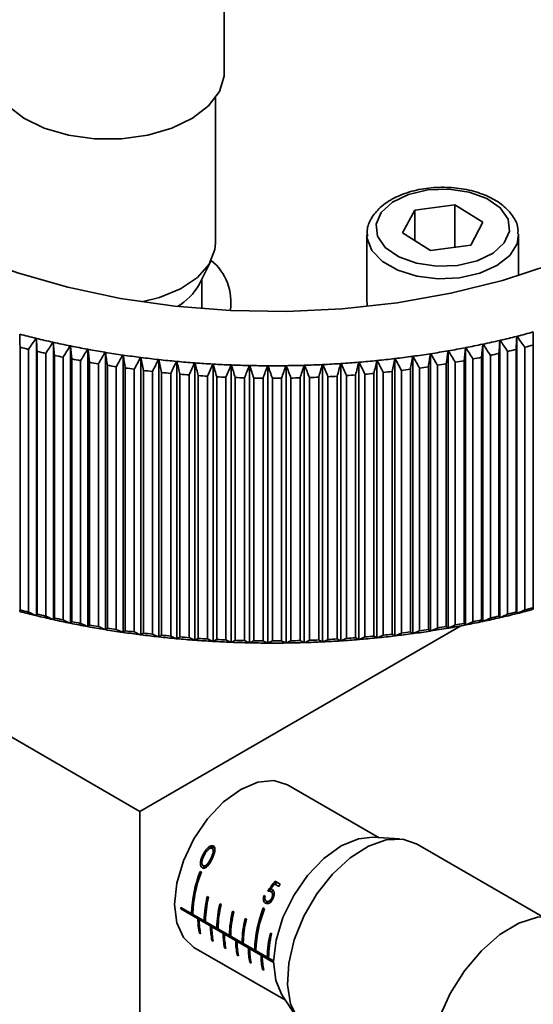
# Model space of a CAD drawing. Units: millimetres. Extents: x 5 to 289, y 4 to 204.
# Drawn here: x 255 to 261, y 161 to 172 of the extents above; entities that cross this region are included whole.
import ezdxf

# ---------------------------------------------------------------- set-up
doc = ezdxf.new("R2010")
doc.units = ezdxf.units.MM

msp = doc.modelspace()

# ---------------------------------------------------------------- linework, layer by layer
at = {"color": 7, "linetype": 'Continuous', "lineweight": 35}
for p, q in [((257.712, 171.1035), (257.712, 173.1449)), ((257.612, 169.1903), (257.612, 170.8149)), ((260.2959, 169.6191), (259.8456, 169.5598)), ((260.61, 169.4236), (260.2959, 169.6191)), ((260.2959, 169.1454), (260.2959, 169.6191)), ((259.8456, 169.5598), (259.7094, 169.305)), ((259.8456, 169.2202), (259.8456, 169.5598)), ((260.4738, 169.1688), (260.61, 169.4236)), ((259.3097, 169.2826), (259.3097, 168.5478)), ((259.3099, 169.2716), (259.3097, 169.2826)), ((259.7094, 169.305), (260.0234, 169.1095)), ((261.0097, 168.8278), (261.0097, 169.2826)), ((260.0234, 169.1095), (260.4738, 169.1688)), ((257.4304, 168.7291), (257.5649, 168.9981)), ((257.462, 168.4557), (257.462, 168.7923)), ((260.9876, 168.1479), (260.9879, 168.1509)), ((260.9879, 168.1509), (260.9919, 168.149)), ((260.9879, 168.1509), (260.9879, 165.048)), ((255.424, 168.0259), (255.424, 165.0863)), ((255.6033, 168.1257), (255.6072, 168.1277)), ((255.6072, 168.1277), (255.6076, 168.1247)), ((255.6072, 168.1277), (255.6072, 165.0248)), ((255.7935, 168.0816), (255.7973, 168.0836)), ((255.7973, 168.0836), (255.7978, 168.0807)), ((255.7973, 168.0836), (255.7973, 164.9808)), ((255.9859, 168.0408), (255.9896, 168.0429)), ((255.9896, 168.0429), (255.9903, 168.04)), ((255.9896, 168.0429), (255.9896, 164.9401)), ((260.4137, 168.0209), (260.4145, 168.0238)), ((260.4145, 168.0238), (260.4181, 168.0217)), ((260.4145, 168.0238), (260.4145, 164.921)), ((260.6072, 168.0599), (260.6078, 168.0629)), ((260.6078, 168.0629), (260.6115, 168.0608)), ((260.6078, 168.0629), (260.6078, 164.96)), ((260.7985, 168.1023), (260.799, 168.1052)), ((260.799, 168.1052), (260.8028, 168.1033)), ((260.799, 168.1052), (260.799, 165.0024)), ((261.0777, 168.0261), (261.0777, 165.0865)), ((261.1716, 165.1112), (261.1716, 168.0507)), ((255.5186, 165.0625), (255.5186, 168.0021)), ((255.6152, 167.9787), (255.6152, 165.0392)), ((255.711, 165.017), (255.711, 167.9565)), ((255.8088, 167.9349), (255.8088, 164.9953)), ((255.9056, 164.9748), (255.9056, 167.9144)), ((256.1803, 168.0034), (256.1839, 168.0055)), ((256.1839, 168.0055), (256.1847, 168.0026)), ((256.1839, 168.0055), (256.1839, 164.9027)), ((256.3766, 167.9693), (256.3801, 167.9715)), ((256.3801, 167.9715), (256.381, 167.9686)), ((256.3801, 167.9715), (256.3801, 164.8687)), ((256.5745, 167.9387), (256.5779, 167.9409)), ((256.5779, 167.9409), (256.579, 167.938)), ((256.5779, 167.9409), (256.5779, 164.8381)), ((256.7739, 167.9115), (256.7772, 167.9138)), ((256.7772, 167.9138), (256.7785, 167.9109)), ((256.7772, 167.9138), (256.7772, 164.8109)), ((259.8224, 167.924), (259.8236, 167.9269)), ((259.8236, 167.9269), (259.8269, 167.9246)), ((259.8236, 167.9269), (259.8236, 164.8241)), ((260.0212, 167.9529), (260.0222, 167.9558)), ((260.0222, 167.9558), (260.0256, 167.9536)), ((260.0222, 167.9558), (260.0222, 164.853)), ((260.2183, 167.9852), (260.2192, 167.9881)), ((260.2192, 167.9881), (260.2228, 167.9859)), ((260.2192, 167.9881), (260.2192, 164.8853)), ((260.5945, 164.9746), (260.5945, 167.9142)), ((260.6929, 167.935), (260.6929, 164.9955)), ((260.7892, 165.0168), (260.7892, 167.9564)), ((260.8865, 167.9789), (260.8865, 165.0393)), ((260.9816, 165.0623), (260.9816, 168.0019)), ((256.0046, 167.8944), (256.0046, 164.9548)), ((256.1024, 164.936), (256.1024, 167.8756)), ((256.2023, 167.8573), (256.2023, 164.9177)), ((256.3011, 164.9006), (256.3011, 167.8402)), ((256.4019, 167.8236), (256.4019, 164.8841)), ((256.5016, 164.8687), (256.5016, 167.8082)), ((256.9747, 167.8877), (256.9778, 167.8901)), ((256.9778, 167.8901), (256.9793, 167.8872)), ((256.9778, 167.8901), (256.9778, 164.7872)), ((257.1766, 167.8674), (257.1796, 167.8698)), ((257.1796, 167.8698), (257.1812, 167.867)), ((257.1796, 167.8698), (257.1796, 164.767)), ((257.3795, 167.8506), (257.3824, 167.8531)), ((257.3824, 167.8531), (257.3841, 167.8503)), ((257.3824, 167.8531), (257.3824, 164.7502)), ((257.5831, 167.8373), (257.5859, 167.8398)), ((257.5859, 167.8398), (257.5877, 167.837)), ((257.5859, 167.8398), (257.5859, 164.737)), ((257.7874, 167.8275), (257.79, 167.8301)), ((257.79, 167.8301), (257.792, 167.8274)), ((257.79, 167.8301), (257.79, 164.7273)), ((257.992, 167.8213), (257.9945, 167.8239)), ((257.9945, 167.8239), (257.9967, 167.8212)), ((257.9945, 167.8239), (257.9945, 164.7211)), ((258.1969, 167.8186), (258.1993, 167.8213)), ((258.1993, 167.8213), (258.2016, 167.8186)), ((258.1993, 167.8213), (258.1993, 164.7184)), ((258.4019, 167.8195), (258.4041, 167.8222)), ((258.4041, 167.8222), (258.4065, 167.8195)), ((258.4041, 167.8222), (258.4041, 164.7193)), ((258.6067, 167.8238), (258.6087, 167.8266)), ((258.6087, 167.8266), (258.6113, 167.824)), ((258.6087, 167.8266), (258.6087, 164.7237)), ((258.8112, 167.8318), (258.8131, 167.8345)), ((258.8131, 167.8345), (258.8158, 167.832)), ((258.8131, 167.8345), (258.8131, 164.7317)), ((259.0151, 167.8432), (259.0169, 167.846)), ((259.0169, 167.846), (259.0197, 167.8435)), ((259.0169, 167.846), (259.0169, 164.7432)), ((259.2184, 167.8582), (259.2201, 167.861)), ((259.2201, 167.861), (259.223, 167.8586)), ((259.2201, 167.861), (259.2201, 164.7581)), ((259.4209, 167.8766), (259.4224, 167.8795)), ((259.4224, 167.8795), (259.4254, 167.8771)), ((259.4224, 167.8795), (259.4224, 164.7766)), ((259.6222, 167.8986), (259.6236, 167.9015)), ((259.6236, 167.9015), (259.6268, 167.8991)), ((259.6236, 167.9015), (259.6236, 164.7986)), ((259.9986, 164.8686), (259.9986, 167.8081)), ((260.0998, 167.8238), (260.0998, 164.8842)), ((260.1991, 164.9005), (260.1991, 167.84)), ((260.2994, 167.8574), (260.2994, 164.9179)), ((260.3978, 164.9359), (260.3978, 167.8754)), ((260.4972, 167.8945), (260.4972, 164.955)), ((256.6032, 167.7934), (256.6032, 164.8539)), ((256.7036, 164.8402), (256.7036, 167.7798)), ((256.8059, 167.7667), (256.8059, 164.8272)), ((256.9069, 164.8152), (256.9069, 167.7548)), ((257.0099, 167.7435), (257.0099, 164.804)), ((257.1115, 164.7938), (257.1115, 167.7334)), ((257.215, 167.7239), (257.215, 164.7843)), ((257.3172, 164.7759), (257.3172, 167.7155)), ((257.4211, 167.7078), (257.4211, 164.7682)), ((257.5236, 164.7616), (257.5236, 167.7011)), ((257.6279, 167.6952), (257.6279, 164.7557)), ((257.7307, 164.7508), (257.7307, 167.6903)), ((258.7694, 164.7508), (258.7694, 167.6903)), ((258.8739, 167.6953), (258.8739, 164.7557)), ((258.9765, 164.7615), (258.9765, 167.7011)), ((259.0807, 167.7078), (259.0807, 164.7683)), ((259.183, 164.7758), (259.183, 167.7154)), ((259.2867, 167.724), (259.2867, 164.7844)), ((259.3886, 164.7937), (259.3886, 167.7333)), ((259.4919, 167.7436), (259.4919, 164.8041)), ((259.5932, 164.8152), (259.5932, 167.7547)), ((259.6959, 167.7668), (259.6959, 164.8273)), ((259.7966, 164.8401), (259.7966, 167.7796)), ((259.8986, 167.7936), (259.8986, 164.854)), ((257.8353, 167.6863), (257.8353, 164.7467)), ((257.9383, 164.7436), (257.9383, 167.6832)), ((258.043, 167.6809), (258.043, 164.7414)), ((258.1461, 164.74), (258.1461, 167.6796)), ((258.2509, 167.6791), (258.2509, 164.7396)), ((258.354, 164.74), (258.354, 167.6796)), ((258.4588, 167.6809), (258.4588, 164.7414)), ((258.5619, 164.7436), (258.5619, 167.6831)), ((258.6665, 167.6863), (258.6665, 164.7468)), ((260.9879, 165.048), (260.9876, 165.045)), ((260.9879, 165.048), (260.9919, 165.0461)), ((255.6072, 165.0248), (255.6033, 165.0229)), ((255.6072, 165.0248), (255.6076, 165.0218)), ((255.7973, 164.9808), (255.7935, 164.9788)), ((255.7973, 164.9808), (255.7978, 164.9778)), ((255.9896, 164.9401), (255.9859, 164.938)), ((255.9896, 164.9401), (255.9903, 164.9371)), ((260.6078, 164.96), (260.6072, 164.957)), ((260.6078, 164.96), (260.6115, 164.958)), ((260.799, 165.0024), (260.7985, 164.9994)), ((260.799, 165.0024), (260.8028, 165.0004)), ((256.1839, 164.9027), (256.1803, 164.9005)), ((256.1839, 164.9027), (256.1847, 164.8997)), ((256.3801, 164.8687), (256.3766, 164.8665)), ((256.3801, 164.8687), (256.381, 164.8658)), ((256.5779, 164.8381), (256.5745, 164.8358)), ((256.5779, 164.8381), (256.579, 164.8352)), ((256.7656, 162.8327), (260.3603, 164.9079)), ((259.8236, 164.8241), (259.8224, 164.8212)), ((259.8236, 164.8241), (259.8269, 164.8218)), ((260.0222, 164.853), (260.0212, 164.85)), ((260.0222, 164.853), (260.0256, 164.8507)), ((260.2192, 164.8853), (260.2183, 164.8823)), ((260.2192, 164.8853), (260.2228, 164.8831)), ((260.4145, 164.921), (260.4137, 164.918)), ((260.4145, 164.921), (260.4181, 164.9188)), ((256.7772, 164.8109), (256.7739, 164.8086)), ((256.7772, 164.8109), (256.7785, 164.808)), ((256.9778, 164.7872), (256.9747, 164.7848)), ((256.9778, 164.7872), (256.9793, 164.7843)), ((257.1796, 164.767), (257.1766, 164.7645)), ((257.1796, 164.767), (257.1812, 164.7641)), ((257.3824, 164.7502), (257.3795, 164.7477)), ((257.3824, 164.7502), (257.3841, 164.7474)), ((257.5859, 164.737), (257.5831, 164.7344)), ((257.5859, 164.737), (257.5877, 164.7342)), ((257.79, 164.7273), (257.7874, 164.7247)), ((257.79, 164.7273), (257.792, 164.7245)), ((257.9945, 164.7211), (257.992, 164.7185)), ((257.9945, 164.7211), (257.9967, 164.7184)), ((258.1993, 164.7184), (258.1969, 164.7158)), ((258.1993, 164.7184), (258.2016, 164.7157)), ((258.4041, 164.7193), (258.4019, 164.7166)), ((258.4041, 164.7193), (258.4065, 164.7167)), ((258.6087, 164.7237), (258.6067, 164.721)), ((258.6087, 164.7237), (258.6113, 164.7211)), ((258.8131, 164.7317), (258.8112, 164.7289)), ((258.8131, 164.7317), (258.8158, 164.7291)), ((259.0169, 164.7432), (259.0151, 164.7404)), ((259.0169, 164.7432), (259.0197, 164.7407)), ((259.2201, 164.7581), (259.2184, 164.7553)), ((259.2201, 164.7581), (259.223, 164.7557)), ((259.4224, 164.7766), (259.4209, 164.7738)), ((259.4224, 164.7766), (259.4254, 164.7742)), ((259.6236, 164.7986), (259.6222, 164.7957)), ((259.6236, 164.7986), (259.6268, 164.7963)), ((254.0432, 164.4043), (256.7656, 162.8327)), ((259.4468, 162.5379), (258.4219, 163.1295)), ((256.7656, 162.8327), (256.7656, 158.75)), ((259.6764, 162.5241), (259.3763, 162.5421)), ((257.5929, 162.4428), (257.545, 162.4152)), ((257.6014, 162.4336), (257.576, 162.4189)), ((261.2733, 161.6567), (259.8665, 162.4688)), ((257.5776, 162.3096), (257.5569, 162.2976)), ((257.5454, 162.2468), (257.4671, 162.2016)), ((257.5044, 162.2253), (257.5471, 162.25)), ((257.553, 162.2604), (257.5241, 162.2438)), ((257.456, 162.1516), (257.4419, 162.1598)), ((258.2356, 161.9609), (258.1987, 161.9396)), ((258.3053, 162.0379), (258.2754, 162.0206)), ((258.3235, 161.9928), (258.2754, 162.0206)), ((258.2809, 162.052), (258.3389, 162.0185)), ((257.5357, 161.871), (257.5216, 161.8792)), ((258.1571, 161.8925), (258.1698, 161.8852)), ((258.2162, 161.8293), (258.2549, 161.8516)), ((258.2608, 161.9478), (258.2361, 161.9336)), ((258.2649, 161.8748), (258.2448, 161.8631)), ((258.2648, 161.1588), (257.227, 161.7579)), ((257.2411, 161.7497), (257.227, 161.7416)), ((258.2646, 161.1426), (257.227, 161.7416)), ((257.6772, 161.7894), (257.663, 161.7975)), ((258.1631, 161.7434), (258.149, 161.7515)), ((258.2065, 161.8252), (258.1726, 161.8056)), ((257.36, 161.7042), (257.3455, 161.6958)), ((257.3596, 161.6877), (257.3455, 161.6958)), ((257.8186, 161.7077), (257.8044, 161.7159)), ((257.96, 161.6261), (257.9459, 161.6343)), ((257.4304, 161.6157), (257.4162, 161.6239)), ((257.5014, 161.6226), (257.4869, 161.6142)), ((257.5011, 161.606), (257.4869, 161.6142)), ((257.5718, 161.5341), (257.5577, 161.5422)), ((257.6428, 161.5409), (257.6283, 161.5326)), ((257.6425, 161.5244), (257.6283, 161.5326)), ((257.4439, 161.4765), (257.4327, 161.47)), ((257.4327, 161.47), (257.4468, 161.4619)), ((257.7132, 161.4524), (257.6991, 161.4606)), ((257.7843, 161.4593), (257.7698, 161.4509)), ((257.7839, 161.4427), (257.7698, 161.4509)), ((258.2429, 161.4628), (258.2287, 161.471)), ((257.372, 161.3108), (258.3969, 160.7192)), ((257.5853, 161.3949), (257.5741, 161.3884)), ((257.5741, 161.3884), (257.5882, 161.3802)), ((257.7267, 161.3133), (257.7155, 161.3068)), ((257.7155, 161.3068), (257.7296, 161.2986)), ((257.8546, 161.3708), (257.8405, 161.379)), ((257.9257, 161.3776), (257.9112, 161.3693)), ((257.9253, 161.3611), (257.9112, 161.3693)), ((257.9961, 161.2891), (257.9819, 161.2973)), ((257.8682, 161.2316), (257.8569, 161.2251)), ((257.8569, 161.2251), (257.8711, 161.217)), ((258.0671, 161.296), (258.0526, 161.2876)), ((258.0667, 161.2795), (258.0526, 161.2876)), ((258.1375, 161.2075), (258.1233, 161.2157)), ((258.2085, 161.2144), (258.194, 161.206)), ((258.2082, 161.1978), (258.194, 161.206)), ((258.0096, 161.15), (257.9983, 161.1435)), ((257.9983, 161.1435), (258.0125, 161.1353)), ((258.151, 161.0683), (258.1398, 161.0618)), ((258.1398, 161.0618), (258.1539, 161.0537)), ((258.358, 160.7781), (258.5236, 160.5272))]:
    msp.add_line(p, q, dxfattribs=at)
at = {"color": 8, "linetype": 'Continuous', "lineweight": 35}
msp.add_line((257.5001, 162.361), (257.4734, 162.3456), dxfattribs=at)
at = {"color": 7, "linetype": 'Continuous', "lineweight": 35, "flags": 128}
for points in [[(262.3517, 169.4053), (261.8842, 169.1632), (261.3742, 168.9517), (260.8275, 168.7733), (260.2506, 168.63), (259.6502, 168.5236), (259.0335, 168.4553), (258.4075, 168.4259), (257.7798, 168.4357), (257.1575, 168.4846), (256.5481, 168.5721), (255.9586, 168.6972), (255.3959, 168.8582), (254.8668, 169.0535), (254.3773, 169.2806), (253.9332, 169.537), (253.5398, 169.8196), (253.2016, 170.125), (252.9225, 170.4498), (252.706, 170.7901), (252.5544, 171.1419), (252.4696, 171.5012), (252.4526, 171.8636)], [(255.112, 171.1035), (255.1141, 171.0612), (255.166, 170.8895), (255.285, 170.7294), (255.4649, 170.5895), (255.6958, 170.4772), (255.9653, 170.3988), (256.2588, 170.3583), (256.5607, 170.358), (256.8545, 170.3979), (257.1245, 170.4758), (257.356, 170.5876), (257.5367, 170.7272), (257.6567, 170.887), (257.7097, 171.0586), (257.712, 171.1035)], [(260.3264, 168.9422), (260.5442, 168.9926), (260.7244, 169.0794), (260.8493, 169.1941), (260.9066, 169.3254), (260.8909, 169.4606), (260.8036, 169.5863), (260.6532, 169.6903), (260.4546, 169.7624), (260.227, 169.7955), (259.9929, 169.7864), (259.7751, 169.736), (259.595, 169.6492), (259.4701, 169.5345), (259.4127, 169.4032), (259.4284, 169.268), (259.5158, 169.1423), (259.6661, 169.0383), (259.8648, 168.9662), (260.0923, 168.9331), (260.3264, 168.9422)], [(256.7893, 168.5326), (256.9868, 168.5822), (257.2222, 168.6792), (257.4105, 168.806), (257.5408, 168.9551), (257.6054, 169.1179), (257.612, 169.1903)], [(259.3174, 168.4818), (259.3125, 168.5079), (259.3097, 168.5478)], [(258.4219, 163.1295), (258.2682, 163.177), (258.0891, 163.1593), (257.8969, 163.0775), (257.7048, 162.9374), (257.5257, 162.7484), (257.3719, 162.5233), (257.2539, 162.2777), (257.1798, 162.0281), (257.1545, 161.7916), (257.1798, 161.5843), (257.2539, 161.4203), (257.3719, 161.3108), (257.372, 161.3108)], [(258.358, 160.7781), (258.2882, 160.9406), (258.2647, 161.1513), (258.2922, 161.3909), (258.3689, 161.6431), (258.4896, 161.8906), (258.646, 162.1166), (258.8275, 162.3058), (259.0218, 162.4451), (259.2155, 162.5252), (259.3763, 162.5421)], [(259.8726, 162.4652), (259.7128, 162.5205), (259.5272, 162.5125), (259.3264, 162.4415), (259.1221, 162.3117), (258.9261, 162.1306), (258.75, 161.9088), (258.6039, 161.6591), (258.4963, 161.3961), (258.4335, 161.135), (258.4191, 160.8911), (258.4539, 160.6784), (258.5359, 160.5094), (258.6604, 160.3939), (258.6666, 160.3903)], [(261.5799, 161.595), (261.4139, 161.654), (261.2213, 161.6493), (261.0128, 161.5812), (260.7994, 161.4533), (260.5927, 161.2726), (260.4038, 161.0488), (260.2429, 160.794), (260.1187, 160.5218), (260.0379, 160.2471), (260.0048, 159.9845), (260.0213, 159.7482), (260.0863, 159.5511), (260.1965, 159.4036), (260.2734, 159.3472)]]:
    msp.add_lwpolyline(points, dxfattribs=at)
at = {"color": 8, "linetype": 'Continuous', "lineweight": 35, "flags": 128}
for points in [[(260.3487, 168.8042), (260.1075, 168.7929), (259.8706, 168.8212), (259.6571, 168.8869), (259.4843, 168.9847), (259.3663, 169.1066), (259.3125, 169.2427), (259.3099, 169.2716)], [(261.0095, 169.2916), (260.992, 169.1831), (260.9097, 169.0518), (260.7667, 168.9392), (260.5745, 168.8543), (260.3487, 168.8042)]]:
    msp.add_lwpolyline(points, dxfattribs=at)
at = {"color": 7, "linetype": 'Continuous', "lineweight": 35}
for centre, radius, start, end in [((257.1894, 168.533), 0.5969, 350.62398, 51.06043), ((256.8454, 169.0605), 0.6724, 300.54149, 330.47554), ((257.9585, 177.8642), 10.0192, 255.32173, 256.4044), ((258.5133, 177.9822), 10.1408, 283.04829, 284.1223), ((258.5734, 177.7437), 9.8948, 284.14724, 285.23897), ((257.9542, 177.8718), 10.1658, 255.58834, 256.13779), ((258.0149, 178.0975), 10.2592, 256.42915, 257.49487), ((258.0641, 178.3192), 10.4863, 257.51924, 258.56952), ((258.1063, 178.5281), 10.6995, 258.59356, 259.62984), ((258.3761, 178.6273), 10.8004, 279.84492, 280.87473), ((258.415, 178.4253), 10.5947, 280.89862, 281.94172), ((258.4606, 178.2099), 10.3745, 281.96592, 283.02374), ((258.5782, 177.7495), 10.0396, 284.41608, 284.97013), ((258.0114, 178.1085), 10.4093, 256.69158, 257.23243), ((258.0613, 178.3334), 10.6397, 257.77788, 258.31089), ((258.1419, 178.7229), 10.8975, 259.65358, 260.67727), ((258.1714, 178.9024), 11.0794, 260.70073, 261.71319), ((258.1951, 179.0655), 11.2442, 261.73641, 262.73895), ((258.2137, 179.2112), 11.3911, 262.76196, 263.75586), ((258.296, 179.1406), 11.3199, 276.75157, 277.74963), ((258.3171, 178.986), 11.164, 277.77274, 278.78008), ((258.3436, 178.8146), 10.9905, 278.80342, 279.82132), ((258.4174, 178.4411), 10.7497, 281.15548, 281.68485), ((258.4637, 178.2225), 10.5262, 282.22641, 282.76325), ((258.5172, 177.9915), 10.2891, 283.31277, 283.85782), ((258.1041, 178.5454), 10.856, 258.84875, 259.37466), ((258.1403, 178.743), 11.0569, 259.90566, 260.42519), ((258.1702, 178.9252), 11.2415, 260.95005, 261.46387), ((258.2276, 179.3386), 11.5193, 263.77868, 264.7652), ((258.2375, 179.447), 11.6281, 264.78787, 265.76822), ((258.2441, 179.5355), 11.7169, 265.79076, 266.76615), ((258.248, 179.6038), 11.7853, 266.78859, 267.76021), ((258.2498, 179.6514), 11.8329, 267.78258, 268.75158), ((258.2504, 179.6779), 11.8594, 268.77391, 269.74147), ((258.2505, 179.6832), 11.8647, 269.76378, 270.73105), ((258.2507, 179.6672), 11.8488, 270.75336, 271.7215), ((258.2519, 179.6302), 11.8117, 271.74384, 272.71401), ((258.2546, 179.5722), 11.7537, 272.73641, 273.70977), ((258.2598, 179.4938), 11.675, 273.73226, 274.70998), ((258.2679, 179.3952), 11.5761, 274.73258, 275.71586), ((258.2798, 179.2772), 11.4576, 275.73861, 276.72866), ((258.3181, 179.01), 11.3273, 278.0208, 278.53202), ((258.345, 178.8361), 11.1513, 279.05408, 279.57066), ((258.378, 178.6461), 10.9584, 280.09851, 280.62114), ((258.1943, 179.0906), 11.4087, 261.98329, 262.49207), ((258.2131, 179.2385), 11.5577, 263.0067, 263.51111), ((258.2272, 179.3678), 11.6878, 264.02161, 264.52227), ((258.2373, 179.4777), 11.7982, 265.02928, 265.52681), ((258.244, 179.5676), 11.8883, 266.03095, 266.52596), ((258.2479, 179.6368), 11.9577, 267.02785, 267.52095), ((258.2519, 179.6636), 11.9845, 271.98275, 272.4751), ((258.2547, 179.6048), 11.9256, 272.9761, 273.47008), ((258.2599, 179.5252), 11.8458, 273.97302, 274.46921), ((258.2682, 179.4252), 11.7455, 274.97471, 275.47373), ((258.2802, 179.3055), 11.6252, 275.98241, 276.48486), ((258.2967, 179.1668), 11.4855, 276.99735, 277.50386), ((258.2498, 179.6851), 12.006, 268.0212, 268.51297), ((258.2504, 179.712), 12.0329, 269.01217, 269.50321), ((258.2505, 179.7174), 12.0383, 270.00197, 270.49286), ((258.2507, 179.7012), 12.0221, 270.99176, 271.48309), ((257.9585, 174.7613), 10.0192, 255.32173, 256.4044), ((257.9542, 174.9322), 10.1658, 255.58834, 256.13779), ((258.5133, 174.8793), 10.1408, 283.04829, 284.1223), ((258.5172, 175.052), 10.2891, 283.31277, 283.85782), ((258.5734, 174.6408), 9.8948, 284.14724, 285.23897), ((258.5782, 174.81), 10.0396, 284.41608, 284.97013), ((258.0149, 174.9946), 10.2592, 256.42915, 257.49487), ((258.0114, 175.1689), 10.4093, 256.69158, 257.23243), ((258.0641, 175.2163), 10.4863, 257.51924, 258.56952), ((258.0613, 175.3939), 10.6397, 257.77788, 258.31089), ((258.1063, 175.4252), 10.6995, 258.59356, 259.62984), ((258.1041, 175.6059), 10.856, 258.84875, 259.37466), ((258.378, 175.7065), 10.9584, 280.09851, 280.62114), ((258.415, 175.3225), 10.5947, 280.89862, 281.94172), ((258.4174, 175.5016), 10.7497, 281.15548, 281.68485), ((258.4606, 175.107), 10.3745, 281.96592, 283.02374), ((258.4637, 175.283), 10.5262, 282.22641, 282.76325), ((258.1419, 175.62), 10.8975, 259.65358, 260.67727), ((258.1403, 175.8035), 11.0569, 259.90566, 260.42519), ((258.1714, 175.7995), 11.0794, 260.70073, 261.71319), ((258.1702, 175.9856), 11.2415, 260.95005, 261.46387), ((258.1951, 175.9626), 11.2442, 261.73641, 262.73895), ((258.1943, 176.1511), 11.4087, 261.98329, 262.49207), ((258.2131, 176.2989), 11.5577, 263.0067, 263.51111), ((258.2967, 176.2273), 11.4855, 276.99735, 277.50386), ((258.3171, 175.8832), 11.164, 277.77274, 278.78008), ((258.3181, 176.0705), 11.3273, 278.0208, 278.53202), ((258.3436, 175.7118), 10.9905, 278.80342, 279.82132), ((258.345, 175.8966), 11.1513, 279.05408, 279.57066), ((258.3761, 175.5245), 10.8004, 279.84492, 280.87473), ((258.2137, 176.1083), 11.3911, 262.76196, 263.75586), ((258.2276, 176.2358), 11.5193, 263.77868, 264.7652), ((258.2272, 176.4282), 11.6878, 264.02161, 264.52227), ((258.2375, 176.3441), 11.6281, 264.78787, 265.76822), ((258.2373, 176.5382), 11.7982, 265.02928, 265.52681), ((258.2441, 176.4327), 11.7169, 265.79076, 266.76615), ((258.244, 176.628), 11.8883, 266.03095, 266.52596), ((258.248, 176.501), 11.7853, 266.78859, 267.76021), ((258.2479, 176.6973), 11.9577, 267.02785, 267.52095), ((258.2498, 176.5485), 11.8329, 267.78258, 268.75158), ((258.2498, 176.7455), 12.006, 268.0212, 268.51297), ((258.2504, 176.575), 11.8594, 268.77391, 269.74147), ((258.2504, 176.7724), 12.0329, 269.01217, 269.50321), ((258.2505, 176.5803), 11.8647, 269.76378, 270.73105), ((258.2505, 176.7778), 12.0383, 270.00197, 270.49286), ((258.2507, 176.5644), 11.8488, 270.75336, 271.7215), ((258.2507, 176.7617), 12.0221, 270.99176, 271.48309), ((258.2519, 176.5273), 11.8117, 271.74384, 272.71401), ((258.2519, 176.7241), 11.9845, 271.98275, 272.4751), ((258.2546, 176.4694), 11.7537, 272.73641, 273.70977), ((258.2547, 176.6653), 11.9256, 272.9761, 273.47008), ((258.2598, 176.3909), 11.675, 273.73226, 274.70998), ((258.2599, 176.5856), 11.8458, 273.97302, 274.46921), ((258.2679, 176.2924), 11.5761, 274.73258, 275.71586), ((258.2682, 176.4857), 11.7455, 274.97471, 275.47373), ((258.2798, 176.1744), 11.4576, 275.73861, 276.72866), ((258.2802, 176.366), 11.6252, 275.98241, 276.48486), ((258.296, 176.0377), 11.3199, 276.75157, 277.74963), ((258.7195, 161.6523), 1.3747, 158.33735, 178.18528), ((258.7336, 161.6441), 1.3747, 158.33735, 178.18528), ((259.8888, 161.0703), 1.8169, 148.54308, 149.48615), ((258.7181, 161.5878), 1.2315, 166.31254, 178.77126), ((258.7322, 161.5796), 1.2315, 166.31254, 178.77126), ((258.217, 161.7497), 0.99, 179.52745, 180.47255), ((258.8595, 161.5061), 1.2315, 166.31254, 178.77126), ((258.8737, 161.498), 1.2315, 166.31254, 178.77126), ((259.4266, 161.2441), 1.3747, 158.33735, 178.18528), ((259.4407, 161.2359), 1.3747, 158.33735, 178.18528), ((259.0009, 161.4245), 1.2315, 166.31254, 178.77126), ((259.0151, 161.4163), 1.2315, 166.31254, 178.77126), ((259.1424, 161.3429), 1.2315, 166.31254, 178.77126), ((258.2406, 161.634), 0.8244, 180.70617, 191.47399), ((258.2547, 161.6259), 0.8244, 180.70617, 191.47399), ((258.382, 161.5524), 0.8244, 180.70617, 191.47399), ((258.3961, 161.5442), 0.8244, 180.70617, 191.47399), ((259.1565, 161.3347), 1.2315, 166.31254, 178.77126), ((258.5234, 161.4708), 0.8244, 180.70617, 191.47399), ((258.5376, 161.4626), 0.8244, 180.70617, 191.47399), ((259.4252, 161.1796), 1.2315, 166.31254, 178.77126), ((259.4393, 161.1714), 1.2315, 166.31254, 178.77126), ((258.6648, 161.3891), 0.8244, 180.70617, 191.47399), ((258.679, 161.381), 0.8244, 180.70617, 191.47399), ((258.8063, 161.3075), 0.8244, 180.70617, 191.47399), ((258.8204, 161.2993), 0.8244, 180.70617, 191.47399), ((258.9477, 161.2258), 0.8244, 180.70617, 191.47399), ((258.9618, 161.2177), 0.8244, 180.70617, 191.47399)]:
    msp.add_arc(centre, radius, start, end, dxfattribs=at)
for centre, major_axis, ratio, start_param, end_param in [((258.67, 161.7739), (0.6593, 0.8291), 0.4509862, 1.593943, 1.7258659), ((258.683, 161.7664), (0.6591, 0.8292), 0.4511482, 1.622386, 1.6919266)]:
    msp.add_ellipse(centre, major_axis=major_axis, ratio=ratio, start_param=start_param, end_param=end_param, dxfattribs=at)
for points, knots in [([(261.0015, 169.2938), (261.0026, 169.3159), (261.0062, 169.3865), (260.9472, 169.4993), (260.838, 169.6183), (260.6789, 169.7152), (260.4814, 169.7839), (260.2589, 169.8183), (260.0293, 169.8158), (259.8084, 169.7763), (259.6113, 169.7015), (259.4559, 169.5976), (259.3555, 169.4728), (259.3066, 169.3588), (259.315, 169.2907), (259.3177, 169.2692)], [0, 0, 0, 0, 0.0361456, 0.1154395, 0.1958566, 0.2807363, 0.3681163, 0.4555089, 0.5427492, 0.6302182, 0.7182845, 0.8074557, 0.8880225, 0.9646332, 1, 1, 1, 1]), ([(257.4734, 162.3456), (257.48, 162.3586), (257.487, 162.3712), (257.5025, 162.3957), (257.5111, 162.4074), (257.5306, 162.4279), (257.5417, 162.4373), (257.5602, 162.4461), (257.5667, 162.4481), (257.5795, 162.4489), (257.5855, 162.4476), (257.5908, 162.4447)], [0, 0, 0, 0, 0.25, 0.25, 0.5, 0.5, 0.75, 0.75, 0.875, 0.875, 1, 1, 1, 1]), ([(257.576, 162.4189), (257.5717, 162.4209), (257.567, 162.422), (257.5571, 162.4207), (257.5521, 162.419), (257.538, 162.4116), (257.5296, 162.4039), (257.5148, 162.3871), (257.5085, 162.3777), (257.4967, 162.3585), (257.4913, 162.3485), (257.4862, 162.3384)], [0, 0, 0, 0, 0.125, 0.125, 0.25, 0.25, 0.5, 0.5, 0.75, 0.75, 1, 1, 1, 1]), ([(257.5569, 162.2976), (257.5669, 162.3179), (257.5768, 162.3388), (257.586, 162.3711), (257.5883, 162.3823), (257.5878, 162.3984), (257.5868, 162.4034), (257.5831, 162.4127), (257.5798, 162.4162), (257.576, 162.4189)], [0, 0, 0, 0, 0.5, 0.5, 0.75, 0.75, 0.875, 0.875, 1, 1, 1, 1]), ([(257.5908, 162.4447), (257.596, 162.4416), (257.6002, 162.437), (257.6057, 162.4257), (257.6071, 162.4191), (257.6086, 162.3988), (257.606, 162.3845), (257.5952, 162.3426), (257.5824, 162.3162), (257.5695, 162.2901)], [0, 0, 0, 0, 0.125, 0.125, 0.25, 0.25, 0.5, 0.5, 1, 1, 1, 1]), ([(257.4671, 162.2016), (257.4623, 162.2045), (257.458, 162.2084), (257.4511, 162.2183), (257.4486, 162.2242), (257.4436, 162.2429), (257.444, 162.2568), (257.4482, 162.2835), (257.4523, 162.2965), (257.4618, 162.3215), (257.4674, 162.3336), (257.4734, 162.3456)], [0, 0, 0, 0, 0.125, 0.125, 0.25, 0.25, 0.5, 0.5, 0.75, 0.75, 1, 1, 1, 1]), ([(257.4862, 162.3384), (257.4814, 162.3288), (257.4769, 162.3192), (257.4688, 162.2994), (257.4652, 162.2893), (257.461, 162.2684), (257.4601, 162.2574), (257.4633, 162.2423), (257.465, 162.2375), (257.4698, 162.2292), (257.4732, 162.226), (257.4769, 162.2235)], [0, 0, 0, 0, 0.25, 0.25, 0.5, 0.5, 0.75, 0.75, 0.875, 0.875, 1, 1, 1, 1]), ([(257.5695, 162.2901), (257.5571, 162.266), (257.5446, 162.2415), (257.5192, 162.2129), (257.5095, 162.2044), (257.4936, 162.198), (257.488, 162.1969), (257.4772, 162.1972), (257.472, 162.1989), (257.4671, 162.2016)], [0, 0, 0, 0, 0.5, 0.5, 0.75, 0.75, 0.875, 0.875, 1, 1, 1, 1]), ([(257.5241, 162.2438), (257.5291, 162.2503), (257.5339, 162.2571), (257.5384, 162.2642), (257.5417, 162.2695), (257.5449, 162.275), (257.5479, 162.2806), (257.551, 162.2862), (257.5539, 162.2919), (257.5569, 162.2976)], [0, 0, 0, 0, 0.00012809326, 0.00012809326, 0.00012809326, 0.00022399337, 0.00022399337, 0.00022399337, 0.00032041802, 0.00032041802, 0.00032041802, 0.00032041802]), ([(257.4769, 162.2235), (257.4808, 162.2216), (257.485, 162.2203), (257.4937, 162.2208), (257.4981, 162.2221), (257.5105, 162.2283), (257.5176, 162.2358), (257.5241, 162.2438)], [0, 0, 0, 0, 0.25, 0.25, 0.5, 0.5, 1, 1, 1, 1]), ([(258.232, 161.9614), (258.2353, 161.9611), (258.2386, 161.9607), (258.2418, 161.96), (258.2434, 161.9596), (258.2451, 161.9591), (258.2466, 161.9585), (258.2482, 161.9579), (258.2497, 161.9571), (258.2512, 161.9564)], [0, 0, 0, 0, 0.00005981958, 0.00005981958, 0.00005981958, 0.00009031275, 0.00009031275, 0.00009031275, 0.0001212135, 0.0001212135, 0.0001212135, 0.0001212135]), ([(258.1726, 161.8056), (258.1667, 161.8092), (258.1612, 161.8142), (258.1537, 161.8273), (258.1514, 161.8351), (258.1492, 161.8513), (258.1494, 161.8597), (258.1519, 161.8764), (258.1543, 161.8845), (258.1571, 161.8925)], [0, 0, 0, 0, 0.25, 0.25, 0.5, 0.5, 0.75, 0.75, 1, 1, 1, 1]), ([(258.1698, 161.8852), (258.1665, 161.8743), (258.1644, 161.8626), (258.1679, 161.8466), (258.1699, 161.8417), (258.1754, 161.8331), (258.179, 161.83), (258.1829, 161.8275)], [0, 0, 0, 0, 0.5, 0.5, 0.75, 0.75, 1, 1, 1, 1]), ([(258.257, 161.855), (258.2524, 161.8457), (258.2474, 161.837), (258.2353, 161.8212), (258.2284, 161.8143), (258.2132, 161.8036), (258.2048, 161.8002), (258.1882, 161.7992), (258.18, 161.8014), (258.1726, 161.8056)], [0, 0, 0, 0, 0.25, 0.25, 0.5, 0.5, 0.75, 0.75, 1, 1, 1, 1]), ([(258.1829, 161.8275), (258.1883, 161.8246), (258.1943, 161.823), (258.2064, 161.8243), (258.2125, 161.8268), (258.2236, 161.834), (258.2288, 161.8388), (258.2377, 161.85), (258.2414, 161.8565), (258.2448, 161.8631)], [0, 0, 0, 0, 0.25, 0.25, 0.5, 0.5, 0.75, 0.75, 1, 1, 1, 1]), ([(258.2361, 161.9336), (258.2333, 161.935), (258.2305, 161.9363), (258.2275, 161.9371), (258.223, 161.9385), (258.2182, 161.9392), (258.2135, 161.9395), (258.2086, 161.9399), (258.2037, 161.9398), (258.1987, 161.9396)], [0, 0, 0, 0, 0.00005709185, 0.00005709185, 0.00005709185, 0.00014369271, 0.00014369271, 0.00014369271, 0.00023219043, 0.00023219043, 0.00023219043, 0.00023219043]), ([(258.2448, 161.8631), (258.2477, 161.8695), (258.2503, 161.8759), (258.2535, 161.8894), (258.2542, 161.8964), (258.2532, 161.9097), (258.2516, 161.9161), (258.2454, 161.9267), (258.241, 161.9305), (258.2361, 161.9336)], [0, 0, 0, 0, 0.25, 0.25, 0.5, 0.5, 0.75, 0.75, 1, 1, 1, 1]), ([(258.2512, 161.9564), (258.258, 161.9521), (258.2638, 161.9459), (258.2706, 161.93), (258.2718, 161.9206), (258.2715, 161.892), (258.2653, 161.8728), (258.257, 161.855)], [0, 0, 0, 0, 0.25, 0.25, 0.5, 0.5, 1, 1, 1, 1])]:
    msp.add_open_spline(points, degree=3, knots=knots, dxfattribs=at)
for points in [[(255.4197, 168.1719), (255.4212, 168.1233), (255.4226, 168.0746), (255.424, 168.0259)], [(260.9816, 168.0019), (260.9836, 168.0506), (260.9856, 168.0992), (260.9876, 168.1479)], [(260.9919, 168.149), (261.0205, 168.108), (261.0491, 168.0671), (261.0777, 168.0261)], [(261.1716, 168.0507), (261.1725, 168.0994), (261.1734, 168.1481), (261.1742, 168.1968)], [(255.5186, 168.0021), (255.5468, 168.0433), (255.575, 168.0845), (255.6033, 168.1257)], [(255.6076, 168.1247), (255.6101, 168.076), (255.6127, 168.0274), (255.6152, 167.9787)], [(255.711, 167.9565), (255.7385, 167.9983), (255.766, 168.0399), (255.7935, 168.0816)], [(255.7978, 168.0807), (255.8015, 168.0321), (255.8052, 167.9835), (255.8088, 167.9349)], [(255.9056, 167.9144), (255.9324, 167.9565), (255.9591, 167.9987), (255.9859, 168.0408)], [(255.9903, 168.04), (255.995, 167.9914), (255.9998, 167.9429), (256.0046, 167.8944)], [(260.3978, 167.8754), (260.4031, 167.9239), (260.4084, 167.9724), (260.4137, 168.0209)], [(260.4181, 168.0217), (260.4445, 167.9793), (260.4708, 167.9369), (260.4972, 167.8945)], [(260.5945, 167.9142), (260.5987, 167.9628), (260.603, 168.0113), (260.6072, 168.0599)], [(260.6115, 168.0608), (260.6387, 168.0189), (260.6658, 167.977), (260.6929, 167.935)], [(260.7892, 167.9564), (260.7923, 168.005), (260.7954, 168.0536), (260.7985, 168.1023)], [(260.8028, 168.1033), (260.8307, 168.0618), (260.8586, 168.0204), (260.8865, 167.9789)], [(256.1024, 167.8756), (256.1284, 167.9182), (256.1543, 167.9608), (256.1803, 168.0034)], [(256.1847, 168.0026), (256.1906, 167.9542), (256.1965, 167.9057), (256.2023, 167.8573)], [(256.3011, 167.8402), (256.3262, 167.8832), (256.3514, 167.9263), (256.3766, 167.9693)], [(256.381, 167.9686), (256.388, 167.9203), (256.395, 167.872), (256.4019, 167.8236)], [(256.5016, 167.8082), (256.5258, 167.8517), (256.5502, 167.8952), (256.5745, 167.9387)], [(256.579, 167.938), (256.5871, 167.8898), (256.5951, 167.8416), (256.6032, 167.7934)], [(256.7036, 167.7798), (256.727, 167.8237), (256.7505, 167.8676), (256.7739, 167.9115)], [(256.7785, 167.9109), (256.7876, 167.8628), (256.7968, 167.8148), (256.8059, 167.7667)], [(259.7966, 167.7796), (259.8052, 167.8278), (259.8138, 167.8759), (259.8224, 167.924)], [(259.8269, 167.9246), (259.8508, 167.881), (259.8747, 167.8373), (259.8986, 167.7936)], [(259.9986, 167.8081), (260.0061, 167.8564), (260.0136, 167.9046), (260.0212, 167.9529)], [(260.0256, 167.9536), (260.0504, 167.9103), (260.0751, 167.867), (260.0998, 167.8238)], [(260.1991, 167.84), (260.2055, 167.8884), (260.2119, 167.9368), (260.2183, 167.9852)], [(260.2228, 167.9859), (260.2483, 167.9431), (260.2739, 167.9003), (260.2994, 167.8574)], [(256.9069, 167.7548), (256.9295, 167.7991), (256.9521, 167.8434), (256.9747, 167.8877)], [(256.9793, 167.8872), (256.9895, 167.8393), (256.9997, 167.7914), (257.0099, 167.7435)], [(257.1115, 167.7334), (257.1332, 167.778), (257.1549, 167.8227), (257.1766, 167.8674)], [(257.1812, 167.867), (257.1925, 167.8193), (257.2038, 167.7716), (257.215, 167.7239)], [(257.3172, 167.7155), (257.3379, 167.7605), (257.3587, 167.8056), (257.3795, 167.8506)], [(257.3841, 167.8503), (257.3964, 167.8028), (257.4088, 167.7553), (257.4211, 167.7078)], [(257.5236, 167.7011), (257.5434, 167.7465), (257.5633, 167.7919), (257.5831, 167.8373)], [(257.5877, 167.837), (257.6011, 167.7898), (257.6145, 167.7425), (257.6279, 167.6952)], [(257.7307, 167.6903), (257.7496, 167.7361), (257.7685, 167.7818), (257.7874, 167.8275)], [(257.792, 167.8274), (257.8064, 167.7803), (257.8209, 167.7333), (257.8353, 167.6863)], [(257.9383, 167.6832), (257.9562, 167.7292), (257.9741, 167.7753), (257.992, 167.8213)], [(257.9967, 167.8212), (258.0121, 167.7744), (258.0276, 167.7277), (258.043, 167.6809)], [(258.1461, 167.6796), (258.163, 167.7259), (258.18, 167.7723), (258.1969, 167.8186)], [(258.2016, 167.8186), (258.218, 167.7721), (258.2345, 167.7256), (258.2509, 167.6791)], [(258.354, 167.6796), (258.37, 167.7262), (258.3859, 167.7728), (258.4019, 167.8195)], [(258.4065, 167.8195), (258.424, 167.7733), (258.4414, 167.7271), (258.4588, 167.6809)], [(258.5619, 167.6831), (258.5768, 167.7301), (258.5917, 167.777), (258.6067, 167.8238)], [(258.6113, 167.824), (258.6297, 167.7781), (258.6481, 167.7322), (258.6665, 167.6863)], [(258.7694, 167.6903), (258.7833, 167.7375), (258.7972, 167.7846), (258.8112, 167.8318)], [(258.8158, 167.832), (258.8352, 167.7864), (258.8545, 167.7409), (258.8739, 167.6953)], [(258.9765, 167.7011), (258.9894, 167.7485), (259.0023, 167.7958), (259.0151, 167.8432)], [(259.0197, 167.8435), (259.0401, 167.7983), (259.0604, 167.7531), (259.0807, 167.7078)], [(259.183, 167.7154), (259.1948, 167.763), (259.2066, 167.8106), (259.2184, 167.8582)], [(259.223, 167.8586), (259.2443, 167.8137), (259.2655, 167.7688), (259.2867, 167.724)], [(259.3886, 167.7333), (259.3994, 167.7811), (259.4101, 167.8289), (259.4209, 167.8766)], [(259.4254, 167.8771), (259.4476, 167.8326), (259.4697, 167.7881), (259.4919, 167.7436)], [(259.5932, 167.7547), (259.6029, 167.8027), (259.6126, 167.8506), (259.6222, 167.8986)], [(259.6268, 167.8991), (259.6498, 167.855), (259.6729, 167.8109), (259.6959, 167.7668)], [(255.424, 165.0863), (255.4226, 165.0805), (255.4212, 165.0748), (255.4197, 165.0691)], [(255.6033, 165.0229), (255.575, 165.036), (255.5468, 165.0493), (255.5186, 165.0625)], [(260.9876, 165.045), (260.9856, 165.0508), (260.9836, 165.0565), (260.9816, 165.0623)], [(261.0777, 165.0865), (261.0491, 165.073), (261.0205, 165.0596), (260.9919, 165.0461)], [(261.1742, 165.0939), (261.1734, 165.0996), (261.1725, 165.1054), (261.1716, 165.1112)], [(255.6152, 165.0392), (255.6127, 165.0333), (255.6101, 165.0276), (255.6076, 165.0218)], [(255.7935, 164.9788), (255.766, 164.9915), (255.7385, 165.0042), (255.711, 165.017)], [(255.8088, 164.9953), (255.8052, 164.9894), (255.8015, 164.9836), (255.7978, 164.9778)], [(255.9859, 164.938), (255.9591, 164.9502), (255.9324, 164.9625), (255.9056, 164.9748)], [(256.0046, 164.9548), (255.9998, 164.9489), (255.995, 164.943), (255.9903, 164.9371)], [(256.1803, 164.9005), (256.1543, 164.9123), (256.1284, 164.9241), (256.1024, 164.936)], [(260.4137, 164.918), (260.4084, 164.9239), (260.4031, 164.9299), (260.3978, 164.9359)], [(260.4972, 164.955), (260.4708, 164.9429), (260.4445, 164.9309), (260.4181, 164.9188)], [(260.6072, 164.957), (260.603, 164.9629), (260.5987, 164.9687), (260.5945, 164.9746)], [(260.6929, 164.9955), (260.6658, 164.9829), (260.6387, 164.9704), (260.6115, 164.958)], [(260.7985, 164.9994), (260.7954, 165.0052), (260.7923, 165.011), (260.7892, 165.0168)], [(260.8865, 165.0393), (260.8586, 165.0263), (260.8307, 165.0133), (260.8028, 165.0004)], [(256.2023, 164.9177), (256.1965, 164.9117), (256.1906, 164.9057), (256.1847, 164.8997)], [(256.3766, 164.8665), (256.3514, 164.8778), (256.3262, 164.8892), (256.3011, 164.9006)], [(256.4019, 164.8841), (256.395, 164.8779), (256.388, 164.8718), (256.381, 164.8658)], [(256.5745, 164.8358), (256.5502, 164.8467), (256.5258, 164.8577), (256.5016, 164.8687)], [(256.6032, 164.8539), (256.5951, 164.8476), (256.5871, 164.8414), (256.579, 164.8352)], [(256.7739, 164.8086), (256.7505, 164.8191), (256.727, 164.8296), (256.7036, 164.8402)], [(256.8059, 164.8272), (256.7968, 164.8208), (256.7876, 164.8144), (256.7785, 164.808)], [(259.6959, 164.8273), (259.6729, 164.8169), (259.6498, 164.8066), (259.6268, 164.7963)], [(259.8224, 164.8212), (259.8138, 164.8274), (259.8052, 164.8337), (259.7966, 164.8401)], [(259.8986, 164.854), (259.8747, 164.8432), (259.8508, 164.8325), (259.8269, 164.8218)], [(260.0212, 164.85), (260.0136, 164.8562), (260.0061, 164.8623), (259.9986, 164.8686)], [(260.0998, 164.8842), (260.0751, 164.873), (260.0504, 164.8618), (260.0256, 164.8507)], [(260.2183, 164.8823), (260.2119, 164.8883), (260.2055, 164.8944), (260.1991, 164.9005)], [(260.2994, 164.9179), (260.2739, 164.9062), (260.2483, 164.8946), (260.2228, 164.8831)], [(256.9747, 164.7848), (256.9521, 164.7949), (256.9295, 164.8051), (256.9069, 164.8152)], [(257.0099, 164.804), (256.9997, 164.7974), (256.9895, 164.7908), (256.9793, 164.7843)], [(257.1766, 164.7645), (257.1549, 164.7742), (257.1332, 164.784), (257.1115, 164.7938)], [(257.215, 164.7843), (257.2038, 164.7776), (257.1925, 164.7708), (257.1812, 164.7641)], [(257.3795, 164.7477), (257.3587, 164.7571), (257.3379, 164.7665), (257.3172, 164.7759)], [(257.4211, 164.7682), (257.4088, 164.7612), (257.3964, 164.7543), (257.3841, 164.7474)], [(257.5831, 164.7344), (257.5633, 164.7434), (257.5434, 164.7525), (257.5236, 164.7616)], [(257.6279, 164.7557), (257.6145, 164.7485), (257.6011, 164.7413), (257.5877, 164.7342)], [(257.7874, 164.7247), (257.7685, 164.7333), (257.7496, 164.7421), (257.7307, 164.7508)], [(257.8353, 164.7467), (257.8209, 164.7393), (257.8064, 164.7319), (257.792, 164.7245)], [(257.992, 164.7185), (257.9741, 164.7268), (257.9562, 164.7352), (257.9383, 164.7436)], [(258.043, 164.7414), (258.0276, 164.7336), (258.0121, 164.726), (257.9967, 164.7184)], [(258.1969, 164.7158), (258.18, 164.7238), (258.163, 164.7319), (258.1461, 164.74)], [(258.2509, 164.7396), (258.2345, 164.7316), (258.218, 164.7236), (258.2016, 164.7157)], [(258.4019, 164.7166), (258.3859, 164.7244), (258.37, 164.7322), (258.354, 164.74)], [(258.4588, 164.7414), (258.4414, 164.7331), (258.424, 164.7249), (258.4065, 164.7167)], [(258.6067, 164.721), (258.5917, 164.7285), (258.5768, 164.736), (258.5619, 164.7436)], [(258.6665, 164.7468), (258.6481, 164.7382), (258.6297, 164.7296), (258.6113, 164.7211)], [(258.8112, 164.7289), (258.7972, 164.7361), (258.7833, 164.7434), (258.7694, 164.7508)], [(258.8739, 164.7557), (258.8545, 164.7468), (258.8352, 164.738), (258.8158, 164.7291)], [(259.0151, 164.7404), (259.0023, 164.7474), (258.9894, 164.7544), (258.9765, 164.7615)], [(259.0807, 164.7683), (259.0604, 164.759), (259.0401, 164.7498), (259.0197, 164.7407)], [(259.2184, 164.7553), (259.2066, 164.7621), (259.1948, 164.769), (259.183, 164.7758)], [(259.2867, 164.7844), (259.2655, 164.7748), (259.2443, 164.7652), (259.223, 164.7557)], [(259.4209, 164.7738), (259.4101, 164.7804), (259.3994, 164.787), (259.3886, 164.7937)], [(259.4919, 164.8041), (259.4697, 164.7941), (259.4476, 164.7841), (259.4254, 164.7742)], [(259.6222, 164.7957), (259.6126, 164.8022), (259.6029, 164.8086), (259.5932, 164.8152)]]:
    msp.add_open_spline(points, degree=3, dxfattribs=at)

doc.saveas('drawing.dxf')
